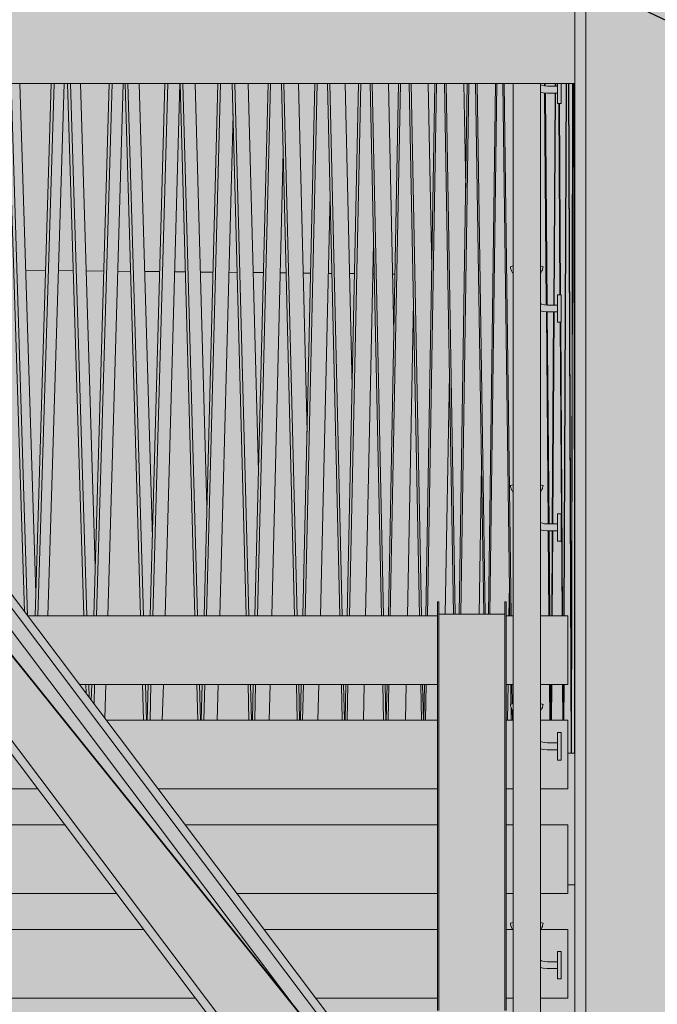
# Model space of a CAD drawing. Units: millimetres. Extents: x 4289140977 to 4289179860, y -4800 to 38981.
# Drawn here: x 4289155258 to 4289156187, y 17859 to 19293 of the extents above; entities that cross this region are included whole.
import ezdxf
from ezdxf.enums import TextEntityAlignment as Align

# ---------------------------------------------------------------- set-up
doc = ezdxf.new("R2010")
doc.units = ezdxf.units.MM
doc.header["$MEASUREMENT"] = 0
for name, color, linetype, lineweight in [('0_Pen_No__38', 30, 'Continuous', 35), ('Annotation - Label_Pen_No__1', 7, 'Continuous', 13), ('Interior - Stair & Railing_Pen_No__1', 7, 'Continuous', 13), ('Morph - General_Pen_No__1', 7, 'Continuous', 13), ('New_Structural - Bearing_Pen_No__1', 7, 'Continuous', 13), ('New_Structural - Grid_Pen_No__1', 7, 'Continuous', 13), ('New_Structural - Grid_Pen_No__20', 1, 'Continuous', 0), ('Site & Landscape - Terrain_Pen_No__1', 7, 'Continuous', 13), ('Structural - Bearing_Pen_No__1', 7, 'Continuous', 13)]:
    doc.layers.add(name, color=color, linetype=linetype, lineweight=lineweight)
doc.layers.add('2D Drafting - General_Pen_No__105', color=7, linetype='Continuous', lineweight=13, true_color=0xcae6ff)
for name, color, linetype in [('Interior - Stair & Railing', 7, 'Continuous'), ('Morph - General', 7, 'Continuous'), ('New_Structural - Bearing', 7, 'Continuous'), ('New_Structural - Grid', 7, 'Continuous'), ('Site & Landscape - Terrain', 7, 'Continuous'), ('Structural - Bearing', 7, 'Continuous')]:
    doc.layers.add(name, color=color, linetype=linetype)
doc.styles.add('GENERATED_STYLE_1', font='txt')
doc.linetypes.add('Big Zigzag', pattern='A,0,[1,2 Vaade KIRDEST1.Shx,S=4.479718,R=0,X=0,Y=0],-564.444447,0', length=564.444447)
doc.dimstyles.new('GENERATED_STYLE__2', dxfattribs={"dimtxt": 0.18, "dimasz": 182.4, "dimexe": 0.18, "dimexo": 0.0625, "dimgap": 0.09, "dimtad": 0, "dimtih": 1, "dimtoh": 1, "dimdec": 4, "dimzin": 0, "dimdsep": 46, "dimcen": 0.09, "dimadec": 0, "dimazin": 0, "dimtfac": 1, "dimtdec": 4, "dimtmove": 0, "dimatfit": 3, "dimldrblk": 'ARROWHEAD_5', "dimfxl": 0, "dimtolj": 1, "dimtzin": 0, "dimarcsym": 0})

# ---------------------------------------------------------------- blocks, each defined once
blk = doc.blocks.new('Section Element_1', base_point=(4267359643.9, 0))
at = {"layer": 'Site & Landscape - Terrain_Pen_No__1', "color": 7, "linetype": 'Continuous', "lineweight": 13}
for p, q in [((4289155295.5, 18927.7), (4289155266.6, 18928)), ((4289155336.1, 18927.3), (4289155314.4, 18927.5)), ((4289155380.4, 18926.8), (4289155354.9, 18927.1)), ((4289155419.4, 18926.4), (4289155400.9, 18926.6)), ((4289155461.9, 18926), (4289155439.9, 18926.2)), ((4289155499.1, 18925.6), (4289155483.8, 18925.8)), ((4289155539.5, 18925.2), (4289155521.1, 18925.4)), ((4289155574.8, 18924.9), (4289155562.8, 18925)), ((4289155612.9, 18924.5), (4289155598.1, 18924.6)), ((4289155646.1, 18924.1), (4289155637.4, 18924.2)), ((4289155681.7, 18923.8), (4289155670.7, 18923.9)), ((4289155712.7, 18923.4), (4289155707.4, 18923.5)), ((4289155745.7, 18923.1), (4289155738.4, 18923.2)), ((4289155774.3, 18922.8), (4289155772.4, 18922.8)), ((4289155804.5, 18922.5), (4289155801, 18922.5)), ((4289156066.4, 18032.9), (4289156056.4, 18033.2))]:
    blk.add_line(p, q, dxfattribs=at)
blk = doc.blocks.new('Section Element_29', base_point=(4267359643.9, 0))
at = {"layer": 'Structural - Bearing_Pen_No__1', "color": 7, "linetype": 'Continuous', "lineweight": 13}
blk.add_line((4289156066.4, 0), (4289156066.4, 25937.3), dxfattribs=at)
blk = doc.blocks.new('Section Element_133', base_point=(4267359643.9, 0))
at = {"layer": 'Structural - Bearing_Pen_No__1', "color": 7, "linetype": 'Continuous', "lineweight": 13}
for p, q in [((4289154704, 19175.4), (4289156066.4, 17367.5)), ((4289154623.9, 19069.1), (4289156066.4, 17154.8)), ((4289154616.4, 19059.1), (4289156066.4, 17134.9))]:
    blk.add_line(p, q, dxfattribs=at)
blk = doc.blocks.new('Section Element_150', base_point=(4267359643.9, 0))
at = {"layer": 'Morph - General_Pen_No__1', "color": 7, "linetype": 'Continuous', "lineweight": 13}
blk.add_line((4289154722.5, 19200), (4289156066.4, 19200), dxfattribs=at)
blk = doc.blocks.new('Section Element_794', base_point=(4267359643.897835, 0))
at = {"layer": 'Structural - Bearing_Pen_No__1', "color": 7, "linetype": 'Continuous', "lineweight": 13}
for p, q in [((4289155269.517515, 18425), (4289155866.395195, 18425)), ((4289155966.395195, 18425), (4289155976.395197, 18425)), ((4289156016.395197, 18425), (4289156056.395197, 18425)), ((4289156056.395197, 18325), (4289156056.395197, 18425)), ((4289155344.87292, 18325), (4289155866.395195, 18325)), ((4289155966.395195, 18325), (4289155976.395197, 18325)), ((4289156016.395197, 18325), (4289156056.395197, 18325))]:
    blk.add_line(p, q, dxfattribs=at)
blk = doc.blocks.new('Section Element_800', base_point=(4267359643.9, 0))
at = {"layer": 'Structural - Bearing_Pen_No__1', "color": 7, "linetype": 'Continuous', "lineweight": 13}
for p, q in [((4289154706.3, 18172.7), (4289154706.3, 18272.7)), ((4289154706.3, 18272.7), (4289155209, 18272.7)), ((4289155384.3, 18272.7), (4289155866.4, 18272.7)), ((4289155966.4, 18272.7), (4289155976.4, 18272.7)), ((4289156016.4, 18272.7), (4289156056.4, 18272.7)), ((4289156056.4, 18172.7), (4289156056.4, 18272.7)), ((4289154706.3, 18172.7), (4289155284.3, 18172.7)), ((4289155459.6, 18172.7), (4289155866.4, 18172.7)), ((4289155966.4, 18172.7), (4289155976.4, 18172.7)), ((4289156016.4, 18172.7), (4289156056.4, 18172.7))]:
    blk.add_line(p, q, dxfattribs=at)
blk = doc.blocks.new('Section Element_801', base_point=(4267359643.9, 0))
at = {"layer": 'Structural - Bearing_Pen_No__1', "color": 7, "linetype": 'Continuous', "lineweight": 13}
for p, q in [((4289154706.3, 18020.5), (4289154706.3, 18120.5)), ((4289154706.3, 18120.5), (4289155323.7, 18120.5)), ((4289155499, 18120.5), (4289155866.4, 18120.5)), ((4289155966.4, 18120.5), (4289155976.4, 18120.5)), ((4289156016.4, 18120.5), (4289156056.4, 18120.5)), ((4289156056.4, 18020.5), (4289156056.4, 18120.5)), ((4289154706.3, 18020.5), (4289155399.1, 18020.5)), ((4289155574.4, 18020.5), (4289155866.4, 18020.5)), ((4289155966.4, 18020.5), (4289155976.4, 18020.5)), ((4289156016.4, 18020.5), (4289156056.4, 18020.5))]:
    blk.add_line(p, q, dxfattribs=at)
blk = doc.blocks.new('Section Element_802', base_point=(4267359643.9, 0))
at = {"layer": 'Structural - Bearing_Pen_No__1', "color": 7, "linetype": 'Continuous', "lineweight": 13}
for p, q in [((4289154706.3, 17868.2), (4289154706.3, 17968.2)), ((4289154706.3, 17968.2), (4289155438.5, 17968.2)), ((4289155613.8, 17968.2), (4289155866.4, 17968.2)), ((4289155966.4, 17968.2), (4289155975.8, 17968.2)), ((4289156017, 17968.2), (4289156056.4, 17968.2)), ((4289156056.4, 17868.2), (4289156056.4, 17968.2)), ((4289154706.3, 17868.2), (4289155513.8, 17868.2)), ((4289155689.1, 17868.2), (4289155866.4, 17868.2)), ((4289155966.4, 17868.2), (4289155976.4, 17868.2)), ((4289156016.4, 17868.2), (4289156056.4, 17868.2))]:
    blk.add_line(p, q, dxfattribs=at)
blk = doc.blocks.new('Section Element_811', base_point=(4267359643.9, 0))
at = {"layer": 'Interior - Stair & Railing_Pen_No__1', "color": 7, "linetype": 'Continuous', "lineweight": 13}
for p, q in [((4289156065.9, 19200), (4289156065.9, 18225)), ((4289156066, 19200), (4289156066, 18231.6)), ((4289156065.9, 18225), (4289156066, 18225)), ((4289156066, 18231.6), (4289156066, 18225)), ((4289156066, 18231.6), (4289156066.4, 18231.6)), ((4289156066, 18225), (4289156066.4, 18225))]:
    blk.add_line(p, q, dxfattribs=at)
blk = doc.blocks.new('Section Element_813', base_point=(4267359643.9, 0))
at = {"layer": 'Interior - Stair & Railing_Pen_No__1', "color": 7, "linetype": 'Continuous', "lineweight": 13}
for p, q in [((4289156061.5, 18231.5), (4289156063.2, 19200)), ((4289156063.5, 19200), (4289156061.7, 18225)), ((4289156065.8, 18560.9), (4289156064.6, 19200)), ((4289156064.9, 19200), (4289156065.8, 18700.8)), ((4289156061.4, 18225), (4289156061.4, 18231.6)), ((4289156061.7, 18225), (4289156061.4, 18225)), ((4289156061.7, 18225), (4289156065.8, 18225))]:
    blk.add_line(p, q, dxfattribs=at)
blk = doc.blocks.new('Section Element_814', base_point=(4267359643.9, 0))
at = {"layer": 'Interior - Stair & Railing_Pen_No__1', "color": 7, "linetype": 'Continuous', "lineweight": 13}
for p, q in [((4289156050.5, 18425), (4289156053.7, 19200)), ((4289156054.3, 19200), (4289156051.1, 18425)), ((4289156061, 18225), (4289156057, 19200)), ((4289156057.6, 19200), (4289156061.6, 18231.5)), ((4289156049.9, 18272.7), (4289156050.1, 18325)), ((4289156050.7, 18325), (4289156050.5, 18272.7)), ((4289156056.4, 18225), (4289156061, 18225)), ((4289156061.4, 18225), (4289156061, 18225)), ((4289156061.6, 18231.6), (4289156061.6, 18225))]:
    blk.add_line(p, q, dxfattribs=at)
blk = doc.blocks.new('Section Element_815', base_point=(4267359643.9, 0))
at = {"layer": 'Interior - Stair & Railing_Pen_No__1', "color": 7, "linetype": 'Continuous', "lineweight": 13}
for p, q in [((4289156037.7, 19195.9), (4289156037.7, 19200)), ((4289156038.6, 19200), (4289156038.6, 19195.9)), ((4289156035.6, 18877.2), (4289156037.6, 19185.9)), ((4289156038.5, 19185.9), (4289156036.5, 18877.2)), ((4289156044.8, 18892.2), (4289156043, 19170.9)), ((4289156043.9, 19170.9), (4289156045.7, 18892.2)), ((4289156033.6, 18558.5), (4289156035.5, 18867.2)), ((4289156036.5, 18867.2), (4289156034.5, 18558.5)), ((4289156047.8, 18425), (4289156045, 18852.2)), ((4289156046, 18852.2), (4289156048.7, 18425)), ((4289156032.7, 18425), (4289156033.5, 18548.5)), ((4289156034.4, 18548.5), (4289156033.6, 18425)), ((4289156031.7, 18272.7), (4289156032.1, 18325)), ((4289156033, 18325), (4289156032.6, 18272.7)), ((4289156048.8, 18272.7), (4289156048.4, 18325)), ((4289156049.3, 18325), (4289156049.7, 18272.7))]:
    blk.add_line(p, q, dxfattribs=at)
blk = doc.blocks.new('Section Element_816', base_point=(4267359643.9, 0))
at = {"layer": 'Interior - Stair & Railing_Pen_No__1', "color": 7, "linetype": 'Continuous', "lineweight": 13}
for p, q in [((4289156016.4, 19200), (4289156016.4, 19199.1)), ((4289156022.1, 19196.3), (4289156022.1, 19200)), ((4289156023.3, 19200), (4289156023.4, 19196.2)), ((4289156024.9, 18877.4), (4289156022.2, 19186.3)), ((4289156023.5, 19186.2), (4289156026.1, 18877.3)), ((4289156027.7, 18558.5), (4289156025, 18867.3)), ((4289156026.2, 18867.2), (4289156028.9, 18558.5)), ((4289156028.8, 18425), (4289156027.8, 18548.5)), ((4289156029, 18548.5), (4289156030.1, 18425)), ((4289156030.2, 18272.7), (4289156029.7, 18325)), ((4289156030.9, 18325), (4289156031.4, 18272.7))]:
    blk.add_line(p, q, dxfattribs=at)
blk = doc.blocks.new('Section Element_817', base_point=(4267359643.9, 0))
at = {"layer": 'Interior - Stair & Railing_Pen_No__1', "color": 7, "linetype": 'Continuous', "lineweight": 13}
for p, q in [((4289155976.4, 18296.9), (4289155976.4, 18299.1)), ((4289155976.1, 18272.7), (4289155976.3, 18286.3))]:
    blk.add_line(p, q, dxfattribs=at)
blk = doc.blocks.new('Section Element_818', base_point=(4267359643.9, 0))
at = {"layer": 'Interior - Stair & Railing_Pen_No__1', "color": 7, "linetype": 'Continuous', "lineweight": 13}
for p, q in [((4289155940.9, 18427), (4289155951.1, 19200)), ((4289155953, 19200), (4289155942.8, 18427)), ((4289155971.7, 18425), (4289155961.5, 19200)), ((4289155963.4, 19200), (4289155973.6, 18425)), ((4289155971.1, 18469.3), (4289155970.5, 18425)), ((4289155969.2, 18325), (4289155968.6, 18272.7)), ((4289155973.4, 18295.9), (4289155973, 18325)), ((4289155974.9, 18325), (4289155975.3, 18296.5)), ((4289155973.7, 18272.7), (4289155973.5, 18291.9)), ((4289155975.4, 18287.7), (4289155975.6, 18272.7))]:
    blk.add_line(p, q, dxfattribs=at)
blk = doc.blocks.new('Section Element_819', base_point=(4267359643.9, 0))
at = {"layer": 'Interior - Stair & Railing_Pen_No__1', "color": 7, "linetype": 'Continuous', "lineweight": 13}
for p, q in [((4289155898, 18427), (4289155909.8, 19200)), ((4289155912, 19200), (4289155900.2, 18427)), ((4289155933.8, 18427), (4289155922, 19200)), ((4289155924.2, 19200), (4289155936, 18427)), ((4289155951.1, 19200), (4289155951.1, 19199.9)), ((4289155930.5, 18644), (4289155927.1, 18427))]:
    blk.add_line(p, q, dxfattribs=at)
blk = doc.blocks.new('Section Element_820', base_point=(4267359643.9, 0))
at = {"layer": 'Interior - Stair & Railing_Pen_No__1', "color": 7, "linetype": 'Continuous', "lineweight": 13}
for p, q in [((4289155849.3, 18425), (4289155862.7, 19200)), ((4289155865.1, 19200), (4289155851.7, 18425)), ((4289155889.8, 18427), (4289155876.5, 19200)), ((4289155878.9, 19200), (4289155892.3, 18427)), ((4289155904.9, 19200), (4289155907.5, 19048.7)), ((4289155883.8, 18776.5), (4289155877.7, 18427)), ((4289155846.6, 18272.7), (4289155847.5, 18325)), ((4289155850, 18325), (4289155849.1, 18272.7))]:
    blk.add_line(p, q, dxfattribs=at)
blk = doc.blocks.new('Section Element_821', base_point=(4267359643.9, 0))
at = {"layer": 'Interior - Stair & Railing_Pen_No__1', "color": 7, "linetype": 'Continuous', "lineweight": 13}
for p, q in [((4289155794.9, 18425), (4289155809.8, 19200)), ((4289155812.6, 19200), (4289155797.6, 18425)), ((4289155840.1, 18425), (4289155825.2, 19200)), ((4289155827.9, 19200), (4289155842.9, 18425)), ((4289155852.8, 19200), (4289155858, 18931.4)), ((4289155831.3, 18881.3), (4289155822.5, 18425)), ((4289155791.9, 18272.7), (4289155792.9, 18325)), ((4289155795.7, 18325), (4289155794.7, 18272.7)), ((4289155820.6, 18325), (4289155819.6, 18272.7)), ((4289155843.1, 18272.7), (4289155842.1, 18325)), ((4289155844.8, 18325), (4289155845.8, 18272.7))]:
    blk.add_line(p, q, dxfattribs=at)
blk = doc.blocks.new('Section Element_822', base_point=(4267359643.9, 0))
at = {"layer": 'Interior - Stair & Railing_Pen_No__1', "color": 7, "linetype": 'Continuous', "lineweight": 13}
for p, q in [((4289155735.1, 18425), (4289155751.5, 19200)), ((4289155754.6, 19200), (4289155738.1, 18425)), ((4289155784.8, 18425), (4289155768.4, 19200)), ((4289155771.4, 19200), (4289155787.8, 18425)), ((4289155795.1, 19200), (4289155802.8, 18837)), ((4289155773.3, 18966.9), (4289155761.8, 18425)), ((4289155731.9, 18272.7), (4289155733, 18325)), ((4289155736, 18325), (4289155734.9, 18272.7)), ((4289155759.7, 18325), (4289155758.6, 18272.7)), ((4289155788, 18272.7), (4289155786.9, 18325)), ((4289155790, 18325), (4289155791.1, 18272.7))]:
    blk.add_line(p, q, dxfattribs=at)
blk = doc.blocks.new('Section Element_823', base_point=(4267359643.9, 0))
at = {"layer": 'Interior - Stair & Railing_Pen_No__1', "color": 7, "linetype": 'Continuous', "lineweight": 13}
for p, q in [((4289155670.2, 18425), (4289155688, 19200)), ((4289155691.3, 19200), (4289155673.5, 18425)), ((4289155724.1, 18425), (4289155706.3, 19200)), ((4289155709.6, 19200), (4289155727.4, 18425)), ((4289155732, 19200), (4289155742.2, 18758.8)), ((4289155710, 19038.8), (4289155695.9, 18425)), ((4289155666.7, 18272.7), (4289155667.9, 18325)), ((4289155671.2, 18325), (4289155670, 18272.7)), ((4289155693.6, 18325), (4289155692.4, 18272.7)), ((4289155727.6, 18272.7), (4289155726.4, 18325)), ((4289155729.7, 18325), (4289155730.9, 18272.7))]:
    blk.add_line(p, q, dxfattribs=at)
blk = doc.blocks.new('Section Element_824', base_point=(4267359643.9, 0))
at = {"layer": 'Interior - Stair & Railing_Pen_No__1', "color": 7, "linetype": 'Continuous', "lineweight": 13}
for p, q in [((4289155600.5, 18425), (4289155619.7, 19200)), ((4289155623.2, 19200), (4289155604.1, 18425)), ((4289155658.4, 18425), (4289155639.3, 19200)), ((4289155642.8, 19200), (4289155662, 18425)), ((4289155663.9, 19200), (4289155676.4, 18692.4)), ((4289155641.8, 19100.5), (4289155625.1, 18425)), ((4289155596.8, 18272.7), (4289155598.1, 18325)), ((4289155601.6, 18325), (4289155600.3, 18272.7)), ((4289155622.6, 18325), (4289155621.3, 18272.7)), ((4289155662.2, 18272.7), (4289155660.9, 18325)), ((4289155664.4, 18325), (4289155665.7, 18272.7))]:
    blk.add_line(p, q, dxfattribs=at)
blk = doc.blocks.new('Section Element_825', base_point=(4267359643.9, 0))
at = {"layer": 'Interior - Stair & Railing_Pen_No__1', "color": 7, "linetype": 'Continuous', "lineweight": 13}
for p, q in [((4289155526.4, 18425), (4289155546.7, 19200)), ((4289155550.5, 19200), (4289155530.1, 18425)), ((4289155587.9, 18425), (4289155567.6, 19200)), ((4289155571.4, 19200), (4289155591.7, 18425)), ((4289155590.9, 19200), (4289155605.7, 18634.8)), ((4289155568.8, 19154.6), (4289155549.6, 18425)), ((4289155522.4, 18272.7), (4289155523.7, 18325)), ((4289155527.5, 18325), (4289155526.1, 18272.7)), ((4289155547, 18325), (4289155545.7, 18272.7)), ((4289155591.9, 18272.7), (4289155590.6, 18325)), ((4289155594.3, 18325), (4289155595.7, 18272.7))]:
    blk.add_line(p, q, dxfattribs=at)
blk = doc.blocks.new('Section Element_826', base_point=(4267359643.9, 0))
at = {"layer": 'Interior - Stair & Railing_Pen_No__1', "color": 7, "linetype": 'Continuous', "lineweight": 13}
for p, q in [((4289155448, 18425), (4289155469.5, 19200)), ((4289155473.5, 19200), (4289155452, 18425)), ((4289155491.4, 19200), (4289155469.9, 18425)), ((4289155513, 18425), (4289155491.5, 19200)), ((4289155495.5, 19200), (4289155517, 18425)), ((4289155513.5, 19200), (4289155530.5, 18583.9)), ((4289155443.8, 18272.7), (4289155445.2, 18325)), ((4289155449.2, 18325), (4289155447.8, 18272.7)), ((4289155467.2, 18325), (4289155465.7, 18272.7)), ((4289155517.2, 18272.7), (4289155515.8, 18325)), ((4289155519.8, 18325), (4289155521.2, 18272.7))]:
    blk.add_line(p, q, dxfattribs=at)
blk = doc.blocks.new('Section Element_827', base_point=(4267359643.9, 0))
at = {"layer": 'Interior - Stair & Railing_Pen_No__1', "color": 7, "linetype": 'Continuous', "lineweight": 13}
for p, q in [((4289155365.9, 18425), (4289155388.4, 19200)), ((4289155392.5, 19200), (4289155370, 18425)), ((4289155408.8, 19200), (4289155386.3, 18425)), ((4289155434, 18425), (4289155411.5, 19200)), ((4289155415.7, 19200), (4289155438.2, 18425)), ((4289155431.9, 19200), (4289155451.2, 18538.2)), ((4289155362.3, 18301.9), (4289155363, 18325)), ((4289155367.1, 18325), (4289155366.3, 18296.6)), ((4289155383.4, 18325), (4289155382, 18275.8)), ((4289155438.4, 18272.7), (4289155436.9, 18325)), ((4289155441.1, 18325), (4289155442.6, 18272.7))]:
    blk.add_line(p, q, dxfattribs=at)
blk = doc.blocks.new('Section Element_828', base_point=(4267359643.9, 0))
at = {"layer": 'Interior - Stair & Railing_Pen_No__1', "color": 7, "linetype": 'Continuous', "lineweight": 13}
for p, q in [((4289155280.3, 18425), (4289155303.7, 19200)), ((4289155308.1, 19200), (4289155284.6, 18425)), ((4289155322.6, 19200), (4289155299.2, 18425)), ((4289155351.2, 18425), (4289155327.8, 19200)), ((4289155332.1, 19200), (4289155355.6, 18425)), ((4289155346.7, 19200), (4289155368, 18496.7)), ((4289155354.7, 18312), (4289155354.3, 18325)), ((4289155358.6, 18325), (4289155359.2, 18306))]:
    blk.add_line(p, q, dxfattribs=at)
blk = doc.blocks.new('Section Element_829', base_point=(4267359643.9, 0))
at = {"layer": 'Interior - Stair & Railing_Pen_No__1', "color": 7, "linetype": 'Continuous', "lineweight": 13}
for p, q in [((4289155194.8, 18524.2), (4289155216, 19200)), ((4289155220.4, 19200), (4289155199.1, 18518.4)), ((4289155233.2, 19200), (4289155211.3, 18502.2)), ((4289155264.9, 18431.1), (4289155240.9, 19200)), ((4289155245.4, 19200), (4289155269.6, 18425)), ((4289155258.1, 19200), (4289155281.3, 18458.3)), ((4289155186.9, 18272.7), (4289155187.8, 18300.8)), ((4289155192.1, 18295.1), (4289155191.4, 18272.7)), ((4289155204.4, 18278.8), (4289155204.2, 18272.7))]:
    blk.add_line(p, q, dxfattribs=at)
blk = doc.blocks.new('Section Element_897', base_point=(4267359643.9, 0))
at = {"layer": 'Interior - Stair & Railing_Pen_No__1', "color": 7, "linetype": 'Continuous', "lineweight": 13}
for p, q in [((4289155976.4, 19200), (4289155976.4, 17705.6)), ((4289156016.4, 19200), (4289156016.4, 17650)), ((4289156016.4, 19198.1), (4289156017.9, 19197.5)), ((4289156041.4, 19200), (4289156041.4, 19197.8)), ((4289156046.4, 19200), (4289156046.4, 19197.8)), ((4289156016.4, 19187.5), (4289156020.3, 19186.5)), ((4289156017.9, 19197.5), (4289156022.1, 19196.3)), ((4289156020.3, 19186.5), (4289156026.2, 19185.9)), ((4289156022.1, 19196.3), (4289156026.6, 19195.9)), ((4289156026.2, 19185.9), (4289156041.4, 19185.9)), ((4289156026.6, 19195.9), (4289156041.4, 19195.9)), ((4289156041.4, 19197.8), (4289156041.4, 19194.4)), ((4289156041.4, 19194.4), (4289156041.4, 19190.9)), ((4289156041.4, 19190.9), (4289156041.4, 19187.5)), ((4289156041.4, 19187.5), (4289156041.4, 19184.1)), ((4289156041.4, 19184.1), (4289156041.4, 19180.9)), ((4289156046.4, 19197.8), (4289156046.4, 19194.4)), ((4289156046.4, 19194.4), (4289156046.4, 19190.9)), ((4289156046.4, 19190.9), (4289156046.4, 19187.5)), ((4289156046.4, 19187.5), (4289156046.4, 19184.1)), ((4289156046.4, 19184.1), (4289156046.4, 19180.9)), ((4289156041.4, 19180.9), (4289156041.4, 19178.1)), ((4289156041.4, 19178.1), (4289156041.4, 19175.6)), ((4289156041.4, 19175.6), (4289156041.4, 19173.6)), ((4289156041.4, 19173.6), (4289156041.4, 19172.1)), ((4289156041.4, 19172.1), (4289156041.4, 19171.2)), ((4289156041.4, 19171.2), (4289156041.4, 19170.9)), ((4289156041.4, 19170.9), (4289156046.4, 19170.9)), ((4289156046.4, 19180.9), (4289156046.4, 19178.1)), ((4289156046.4, 19178.1), (4289156046.4, 19175.6)), ((4289156046.4, 19175.6), (4289156046.4, 19173.6)), ((4289156046.4, 19173.6), (4289156046.4, 19172.1)), ((4289156046.4, 19172.1), (4289156046.4, 19171.2)), ((4289156046.4, 19171.2), (4289156046.4, 19170.9)), ((4289155972.7, 18932.9), (4289155972.8, 18933.2)), ((4289155972.8, 18931.7), (4289155972.7, 18932.9)), ((4289155976.4, 18934.3), (4289155972.8, 18933.2)), ((4289155973.3, 18929.8), (4289155972.8, 18931.7)), ((4289155973.7, 18928.7), (4289155973.3, 18929.8)), ((4289155974.3, 18927.3), (4289155973.7, 18928.7)), ((4289155975.8, 18924.3), (4289155974.3, 18927.3)), ((4289156016.4, 18934.3), (4289156020, 18933.2)), ((4289156018.5, 18927.3), (4289156017, 18924.3)), ((4289156019.1, 18928.7), (4289156018.5, 18927.3)), ((4289156019.5, 18929.8), (4289156019.1, 18928.7)), ((4289156020, 18931.7), (4289156019.5, 18929.8)), ((4289156020, 18933.2), (4289156020.1, 18932.9)), ((4289156020.1, 18932.9), (4289156020, 18931.7)), ((4289155976.4, 18923.6), (4289155975.9, 18924.3)), ((4289156016.9, 18924.3), (4289156016.4, 18923.6)), ((4289156041.4, 18892.2), (4289156041.4, 18891.9)), ((4289156041.4, 18892.2), (4289156046.4, 18892.2)), ((4289156041.4, 18891.9), (4289156041.4, 18891)), ((4289156041.4, 18891), (4289156041.4, 18889.5)), ((4289156041.4, 18889.5), (4289156041.4, 18887.5)), ((4289156041.4, 18887.5), (4289156041.4, 18885.1)), ((4289156041.4, 18885.1), (4289156041.4, 18882.2)), ((4289156046.4, 18892.2), (4289156046.4, 18891.9)), ((4289156046.4, 18891.9), (4289156046.4, 18891)), ((4289156046.4, 18891), (4289156046.4, 18889.5)), ((4289156046.4, 18889.5), (4289156046.4, 18887.5)), ((4289156046.4, 18887.5), (4289156046.4, 18885.1)), ((4289156046.4, 18885.1), (4289156046.4, 18882.2)), ((4289156016.4, 18879.4), (4289156017.9, 18878.7)), ((4289156016.4, 18868.8), (4289156020.3, 18867.7)), ((4289156017.9, 18878.7), (4289156022.1, 18877.6)), ((4289156022.1, 18877.6), (4289156026.6, 18877.2)), ((4289156026.6, 18877.2), (4289156041.4, 18877.2)), ((4289156041.4, 18882.2), (4289156041.4, 18879.1)), ((4289156041.4, 18879.1), (4289156041.4, 18875.7)), ((4289156041.4, 18875.7), (4289156041.4, 18872.2)), ((4289156041.4, 18872.2), (4289156041.4, 18868.8)), ((4289156041.4, 18868.8), (4289156041.4, 18865.4)), ((4289156046.4, 18882.2), (4289156046.4, 18879.1)), ((4289156046.4, 18879.1), (4289156046.4, 18875.7)), ((4289156046.4, 18875.7), (4289156046.4, 18872.2)), ((4289156046.4, 18872.2), (4289156046.4, 18868.8)), ((4289156046.4, 18868.8), (4289156046.4, 18865.4)), ((4289156020.3, 18867.7), (4289156026.2, 18867.2)), ((4289156026.2, 18867.2), (4289156041.4, 18867.2)), ((4289156041.4, 18865.4), (4289156041.4, 18862.2)), ((4289156041.4, 18862.2), (4289156041.4, 18859.4)), ((4289156041.4, 18859.4), (4289156041.4, 18856.9)), ((4289156041.4, 18856.9), (4289156041.4, 18854.9)), ((4289156041.4, 18854.9), (4289156041.4, 18853.4)), ((4289156046.4, 18865.4), (4289156046.4, 18862.2)), ((4289156046.4, 18862.2), (4289156046.4, 18859.4)), ((4289156046.4, 18859.4), (4289156046.4, 18856.9)), ((4289156046.4, 18856.9), (4289156046.4, 18854.9)), ((4289156046.4, 18854.9), (4289156046.4, 18853.4)), ((4289156041.4, 18853.4), (4289156041.4, 18852.5)), ((4289156041.4, 18852.5), (4289156041.4, 18852.2)), ((4289156041.4, 18852.2), (4289156046.4, 18852.2)), ((4289156046.4, 18853.4), (4289156046.4, 18852.5)), ((4289156046.4, 18852.5), (4289156046.4, 18852.2)), ((4289155972.7, 18614.1), (4289155972.8, 18614.4)), ((4289155972.8, 18613), (4289155972.7, 18614.1)), ((4289155976.4, 18615.6), (4289155972.8, 18614.4)), ((4289155973.3, 18611.1), (4289155972.8, 18613)), ((4289155973.7, 18610), (4289155973.3, 18611.1)), ((4289156016.4, 18615.6), (4289156020, 18614.4)), ((4289156019.5, 18611.1), (4289156019.1, 18610)), ((4289156020, 18613), (4289156019.5, 18611.1)), ((4289156020, 18614.4), (4289156020.1, 18614.1)), ((4289156020.1, 18614.1), (4289156020, 18613)), ((4289155974.3, 18608.6), (4289155973.7, 18610)), ((4289155975.8, 18605.6), (4289155974.3, 18608.6)), ((4289155976.4, 18604.9), (4289155975.9, 18605.5)), ((4289156016.9, 18605.5), (4289156016.4, 18604.9)), ((4289156018.5, 18608.6), (4289156017, 18605.6)), ((4289156019.1, 18610), (4289156018.5, 18608.6)), ((4289156041.4, 18573.5), (4289156041.4, 18573.2)), ((4289156041.4, 18573.5), (4289156046.4, 18573.5)), ((4289156041.4, 18573.2), (4289156041.4, 18572.3)), ((4289156041.4, 18572.3), (4289156041.4, 18570.8)), ((4289156041.4, 18570.8), (4289156041.4, 18568.8)), ((4289156041.4, 18568.8), (4289156041.4, 18566.4)), ((4289156046.4, 18573.5), (4289156046.4, 18573.2)), ((4289156046.4, 18573.2), (4289156046.4, 18572.3)), ((4289156046.4, 18572.3), (4289156046.4, 18570.8)), ((4289156046.4, 18570.8), (4289156046.4, 18568.8)), ((4289156046.4, 18568.8), (4289156046.4, 18566.4)), ((4289156016.4, 18560.7), (4289156017.9, 18560)), ((4289156017.9, 18560), (4289156022.1, 18558.9)), ((4289156022.1, 18558.9), (4289156026.6, 18558.5)), ((4289156026.6, 18558.5), (4289156041.4, 18558.5)), ((4289156041.4, 18566.4), (4289156041.4, 18563.5)), ((4289156041.4, 18563.5), (4289156041.4, 18560.3)), ((4289156041.4, 18560.3), (4289156041.4, 18557)), ((4289156041.4, 18557), (4289156041.4, 18553.5)), ((4289156041.4, 18553.5), (4289156041.4, 18550)), ((4289156046.4, 18566.4), (4289156046.4, 18563.5)), ((4289156046.4, 18563.5), (4289156046.4, 18560.3)), ((4289156046.4, 18560.3), (4289156046.4, 18557)), ((4289156046.4, 18557), (4289156046.4, 18553.5)), ((4289156046.4, 18553.5), (4289156046.4, 18550)), ((4289156016.4, 18550.1), (4289156020.3, 18549)), ((4289156020.3, 18549), (4289156026.2, 18548.5)), ((4289156026.2, 18548.5), (4289156041.4, 18548.5)), ((4289156041.4, 18550), (4289156041.4, 18546.7)), ((4289156041.4, 18546.7), (4289156041.4, 18543.5)), ((4289156041.4, 18543.5), (4289156041.4, 18540.6)), ((4289156041.4, 18540.6), (4289156041.4, 18538.2)), ((4289156046.4, 18550), (4289156046.4, 18546.7)), ((4289156046.4, 18546.7), (4289156046.4, 18543.5)), ((4289156046.4, 18543.5), (4289156046.4, 18540.6)), ((4289156046.4, 18540.6), (4289156046.4, 18538.2)), ((4289156041.4, 18538.2), (4289156041.4, 18536.2)), ((4289156041.4, 18536.2), (4289156041.4, 18534.7)), ((4289156041.4, 18534.7), (4289156041.4, 18533.8)), ((4289156041.4, 18533.8), (4289156041.4, 18533.5)), ((4289156041.4, 18533.5), (4289156046.4, 18533.5)), ((4289156046.4, 18538.2), (4289156046.4, 18536.2)), ((4289156046.4, 18536.2), (4289156046.4, 18534.7)), ((4289156046.4, 18534.7), (4289156046.4, 18533.8)), ((4289156046.4, 18533.8), (4289156046.4, 18533.5)), ((4289155972.7, 18295.4), (4289155972.8, 18295.7)), ((4289155972.8, 18294.3), (4289155972.7, 18295.4)), ((4289155976.4, 18296.9), (4289155972.8, 18295.7)), ((4289156016.4, 18296.9), (4289156020, 18295.7)), ((4289156020, 18295.7), (4289156020.1, 18295.4)), ((4289156020.1, 18295.4), (4289156020, 18294.3)), ((4289155973.3, 18292.4), (4289155972.8, 18294.3)), ((4289155973.7, 18291.3), (4289155973.3, 18292.4)), ((4289155974.3, 18289.9), (4289155973.7, 18291.3)), ((4289155975.8, 18286.9), (4289155974.3, 18289.9)), ((4289155976.4, 18286.1), (4289155975.9, 18286.8)), ((4289156016.9, 18286.8), (4289156016.4, 18286.1)), ((4289156018.5, 18289.9), (4289156017, 18286.9)), ((4289156019.1, 18291.3), (4289156018.5, 18289.9)), ((4289156019.5, 18292.4), (4289156019.1, 18291.3)), ((4289156020, 18294.3), (4289156019.5, 18292.4)), ((4289156041.4, 18254.8), (4289156041.4, 18254.5)), ((4289156041.4, 18254.8), (4289156046.4, 18254.8)), ((4289156041.4, 18254.5), (4289156041.4, 18253.6)), ((4289156041.4, 18253.6), (4289156041.4, 18252.1)), ((4289156041.4, 18252.1), (4289156041.4, 18250.1)), ((4289156046.4, 18254.8), (4289156046.4, 18254.5)), ((4289156046.4, 18254.5), (4289156046.4, 18253.6)), ((4289156046.4, 18253.6), (4289156046.4, 18252.1)), ((4289156046.4, 18252.1), (4289156046.4, 18250.1)), ((4289156016.4, 18242), (4289156017.9, 18241.3)), ((4289156017.9, 18241.3), (4289156022.1, 18240.2)), ((4289156022.1, 18240.2), (4289156026.6, 18239.8)), ((4289156026.6, 18239.8), (4289156041.4, 18239.8)), ((4289156041.4, 18250.1), (4289156041.4, 18247.6)), ((4289156041.4, 18247.6), (4289156041.4, 18244.8)), ((4289156041.4, 18244.8), (4289156041.4, 18241.6)), ((4289156041.4, 18241.6), (4289156041.4, 18238.3)), ((4289156041.4, 18238.3), (4289156041.4, 18234.8)), ((4289156046.4, 18250.1), (4289156046.4, 18247.6)), ((4289156046.4, 18247.6), (4289156046.4, 18244.8)), ((4289156046.4, 18244.8), (4289156046.4, 18241.6)), ((4289156046.4, 18241.6), (4289156046.4, 18238.3)), ((4289156046.4, 18238.3), (4289156046.4, 18234.8)), ((4289156016.4, 18231.3), (4289156020.3, 18230.3)), ((4289156020.3, 18230.3), (4289156026.2, 18229.8)), ((4289156026.2, 18229.8), (4289156041.4, 18229.8)), ((4289156041.4, 18234.8), (4289156041.4, 18231.3)), ((4289156041.4, 18231.3), (4289156041.4, 18227.9)), ((4289156041.4, 18227.9), (4289156041.4, 18224.8)), ((4289156041.4, 18224.8), (4289156041.4, 18221.9)), ((4289156046.4, 18234.8), (4289156046.4, 18231.3)), ((4289156046.4, 18231.3), (4289156046.4, 18227.9)), ((4289156046.4, 18227.9), (4289156046.4, 18224.8)), ((4289156046.4, 18224.8), (4289156046.4, 18221.9)), ((4289156041.4, 18221.9), (4289156041.4, 18219.5)), ((4289156041.4, 18219.5), (4289156041.4, 18217.5)), ((4289156041.4, 18217.5), (4289156041.4, 18216)), ((4289156041.4, 18216), (4289156041.4, 18215.1)), ((4289156041.4, 18215.1), (4289156041.4, 18214.8)), ((4289156041.4, 18214.8), (4289156046.4, 18214.8)), ((4289156046.4, 18221.9), (4289156046.4, 18219.5)), ((4289156046.4, 18219.5), (4289156046.4, 18217.5)), ((4289156046.4, 18217.5), (4289156046.4, 18216)), ((4289156046.4, 18216), (4289156046.4, 18215.1)), ((4289156046.4, 18215.1), (4289156046.4, 18214.8)), ((4289155972.7, 17976.7), (4289155972.8, 17977)), ((4289155972.8, 17975.6), (4289155972.7, 17976.7)), ((4289155976.4, 17978.1), (4289155972.8, 17977)), ((4289155973.3, 17973.7), (4289155972.8, 17975.6)), ((4289155973.7, 17972.5), (4289155973.3, 17973.7)), ((4289155974.3, 17971.1), (4289155973.7, 17972.5)), ((4289155975.8, 17968.1), (4289155974.3, 17971.1)), ((4289155976.4, 17967.4), (4289155975.9, 17968.1)), ((4289156016.4, 17978.1), (4289156020, 17977)), ((4289156016.9, 17968.1), (4289156016.4, 17967.4)), ((4289156018.5, 17971.1), (4289156017, 17968.1)), ((4289156019.1, 17972.5), (4289156018.5, 17971.1)), ((4289156019.5, 17973.7), (4289156019.1, 17972.5)), ((4289156020, 17975.6), (4289156019.5, 17973.7)), ((4289156020, 17977), (4289156020.1, 17976.7)), ((4289156020.1, 17976.7), (4289156020, 17975.6)), ((4289156016.4, 17923.3), (4289156017.9, 17922.6)), ((4289156017.9, 17922.6), (4289156022.1, 17921.5)), ((4289156041.4, 17936.1), (4289156041.4, 17935.8)), ((4289156041.4, 17936.1), (4289156046.4, 17936.1)), ((4289156041.4, 17935.8), (4289156041.4, 17934.9)), ((4289156041.4, 17934.9), (4289156041.4, 17933.4)), ((4289156041.4, 17933.4), (4289156041.4, 17931.4)), ((4289156041.4, 17931.4), (4289156041.4, 17928.9)), ((4289156041.4, 17928.9), (4289156041.4, 17926.1)), ((4289156041.4, 17926.1), (4289156041.4, 17922.9)), ((4289156041.4, 17922.9), (4289156041.4, 17919.5)), ((4289156046.4, 17936.1), (4289156046.4, 17935.8)), ((4289156046.4, 17935.8), (4289156046.4, 17934.9)), ((4289156046.4, 17934.9), (4289156046.4, 17933.4)), ((4289156046.4, 17933.4), (4289156046.4, 17931.4)), ((4289156046.4, 17931.4), (4289156046.4, 17928.9)), ((4289156046.4, 17928.9), (4289156046.4, 17926.1)), ((4289156046.4, 17926.1), (4289156046.4, 17922.9)), ((4289156046.4, 17922.9), (4289156046.4, 17919.5)), ((4289156016.4, 17912.6), (4289156020.3, 17911.6)), ((4289156020.3, 17911.6), (4289156026.2, 17911.1)), ((4289156022.1, 17921.5), (4289156026.6, 17921.1)), ((4289156026.2, 17911.1), (4289156041.4, 17911.1)), ((4289156026.6, 17921.1), (4289156041.4, 17921.1)), ((4289156041.4, 17919.5), (4289156041.4, 17916.1)), ((4289156041.4, 17916.1), (4289156041.4, 17912.6)), ((4289156041.4, 17912.6), (4289156041.4, 17909.2)), ((4289156041.4, 17909.2), (4289156041.4, 17906.1)), ((4289156046.4, 17919.5), (4289156046.4, 17916.1)), ((4289156046.4, 17916.1), (4289156046.4, 17912.6)), ((4289156046.4, 17912.6), (4289156046.4, 17909.2)), ((4289156046.4, 17909.2), (4289156046.4, 17906.1)), ((4289156041.4, 17906.1), (4289156041.4, 17903.2)), ((4289156041.4, 17903.2), (4289156041.4, 17900.7)), ((4289156041.4, 17900.7), (4289156041.4, 17898.7)), ((4289156041.4, 17898.7), (4289156041.4, 17897.3)), ((4289156041.4, 17897.3), (4289156041.4, 17896.4)), ((4289156041.4, 17896.4), (4289156041.4, 17896.1)), ((4289156041.4, 17896.1), (4289156046.4, 17896.1)), ((4289156046.4, 17906.1), (4289156046.4, 17903.2)), ((4289156046.4, 17903.2), (4289156046.4, 17900.7)), ((4289156046.4, 17900.7), (4289156046.4, 17898.7)), ((4289156046.4, 17898.7), (4289156046.4, 17897.3)), ((4289156046.4, 17897.3), (4289156046.4, 17896.4)), ((4289156046.4, 17896.4), (4289156046.4, 17896.1))]:
    blk.add_line(p, q, dxfattribs=at)
blk = doc.blocks.new('Section Element_1403', base_point=(4267359643.9, 0))
at = {"layer": 'Interior - Stair & Railing_Pen_No__1', "color": 7, "linetype": 'Continuous', "lineweight": 13}
for p, q in [((4289156065.8, 19200), (4289156065.8, 18225)), ((4289156065.8, 19200), (4289156065.9, 18274.1)), ((4289156065.8, 18225), (4289156065.8, 18231.6)), ((4289156065.8, 18225), (4289156065.9, 18225)), ((4289156065.9, 18231.6), (4289156065.9, 18225))]:
    blk.add_line(p, q, dxfattribs=at)
blk = doc.blocks.new('Section Element_1440', base_point=(4267359643.9, 0))
at = {"layer": 'Morph - General_Pen_No__1', "color": 7, "linetype": 'Continuous', "lineweight": 13}
blk.add_line((4289156082.4, 31), (4289156082.4, 25937.3), dxfattribs=at)
blk = doc.blocks.new('Section Element_1490', base_point=(4267359643.9, 0))
at = {"layer": 'Structural - Bearing_Pen_No__1', "color": 7, "linetype": 'Continuous', "lineweight": 13}
for p, q in [((4289155866.4, 18445), (4289155866.4, 17850)), ((4289155868.4, 18445), (4289155866.4, 18445)), ((4289155868.4, 18445), (4289155868.4, 17850)), ((4289155966.4, 18445), (4289155964.7, 18445)), ((4289155964.7, 18445), (4289155964.7, 17850)), ((4289155966.4, 18445), (4289155966.4, 17850)), ((4289155964.7, 18427), (4289155868.4, 18427))]:
    blk.add_line(p, q, dxfattribs=at)
blk = doc.blocks.new('Section Element_1514', base_point=(4267359643.9, 0))
at = {"layer": 'New_Structural - Bearing_Pen_No__1', "color": 7, "linetype": 'Continuous', "lineweight": 13}
for p, q in [((4289156055.9, 17361.4), (4289154709.8, 19147.9)), ((4289154693.8, 19135.9), (4289156040, 17349.4))]:
    blk.add_line(p, q, dxfattribs=at)
blk = doc.blocks.new('Standard grid marker[4]', base_point=(4289156066.4, 34000))
at = {"layer": 'New_Structural - Grid_Pen_No__20', "color": 1, "linetype": 'Continuous', "lineweight": 0}
blk.add_line((4289156066.4, 33000), (4289156066.4, -3000), dxfattribs=at)
at = {"layer": 'New_Structural - Grid_Pen_No__1', "color": 7, "lineweight": 13, "style": 'GENERATED_STYLE_1'}
for tag, p in [('AC_MarkerText_1_0', (4289156066.4, 34417.1)), ('AC_MarkerText_1_1', (4289156066.4, -4382.9))]:
    blk.add_attdef(tag, text='', height=300, rotation=360, dxfattribs=at).set_placement(p, align=Align.MIDDLE_CENTER)
blk = doc.blocks.new('Polyline_10', base_point=(4289156066.4, 17347.6))
at = {"layer": '0_Pen_No__38', "color": 30, "linetype": 'Big Zigzag', "lineweight": 35, "flags": 128}
blk.add_lwpolyline([(4289156003.7, 17425.5), (4289153229.3, 20876.5)], dxfattribs=at)
blk = doc.blocks.new('ARROWHEAD_5')
at = {"linetype": 'Continuous', "lineweight": 0}
blk.add_hatch(color=0, dxfattribs=at).paths.add_polyline_path([(-1, 0.2679), (0, 0), (-1, -0.2679)])
at = {"color": 0, "linetype": 'Continuous', "lineweight": 0}
blk.add_line((0, 0), (-1, 0), dxfattribs=at)

msp = doc.modelspace()

# ---------------------------------------------------------------- hatches: boundary and pattern name
at = {"layer": '2D Drafting - General_Pen_No__105', "linetype": 'Continuous', "lineweight": 13, "true_color": 0xcae6ff}
msp.add_hatch(color=254, dxfattribs=at).paths.add_polyline_path([(4289141135.9, -3200), (4289165072.6, -3200), (4289165072.6, 38980.7), (4289141135.9, 38980.7)])

# ---------------------------------------------------------------- block references
at = {"color": 30, "linetype": 'Big Zigzag', "lineweight": 35}
msp.add_blockref('Polyline_10', (4289156066.4, 17347.6), dxfattribs=at)
at = {"layer": 'Interior - Stair & Railing', "lineweight": 0}
for name in ['Section Element_829', 'Section Element_828', 'Section Element_827', 'Section Element_826', 'Section Element_825', 'Section Element_824', 'Section Element_823', 'Section Element_822', 'Section Element_821', 'Section Element_820', 'Section Element_819', 'Section Element_818', 'Section Element_897', 'Section Element_816', 'Section Element_815', 'Section Element_814', 'Section Element_813', 'Section Element_1403', 'Section Element_811', 'Section Element_817']:
    msp.add_blockref(name, (4267359643.9, 0), dxfattribs=at)
at = {"layer": 'Morph - General', "lineweight": 0}
for name in ['Section Element_1440', 'Section Element_150']:
    msp.add_blockref(name, (4267359643.9, 0), dxfattribs=at)
at = {"layer": 'New_Structural - Bearing', "lineweight": 0}
msp.add_blockref('Section Element_1514', (4267359643.9, 0), dxfattribs=at)
at = {"layer": 'New_Structural - Grid', "color": 8, "linetype": 'Continuous', "lineweight": 15}
msp.add_blockref('Standard grid marker[4]', (4289156066.4, 34000), dxfattribs=at)
at = {"layer": 'Site & Landscape - Terrain', "lineweight": 0}
msp.add_blockref('Section Element_1', (4267359643.9, 0), dxfattribs=at)
at = {"layer": 'Structural - Bearing', "lineweight": 0}
for name in ['Section Element_29', 'Section Element_133', 'Section Element_1490', 'Section Element_794', 'Section Element_800', 'Section Element_801', 'Section Element_802']:
    msp.add_blockref(name, (4267359643.9, 0), dxfattribs=at)

# ---------------------------------------------------------------- leaders
at = {"layer": 'Annotation - Label_Pen_No__1', "color": 7, "linetype": 'Continuous', "lineweight": 13, "annotation_type": 0, "has_hookline": 1, "hookline_direction": 0, "text_width": 4635.6}
msp.add_leader([(4289155710, 19525), (4289157439.9, 18701.3), (4289158317.8, 18701.3)], dimstyle='GENERATED_STYLE__2', dxfattribs=at)

doc.saveas('drawing.dxf')
